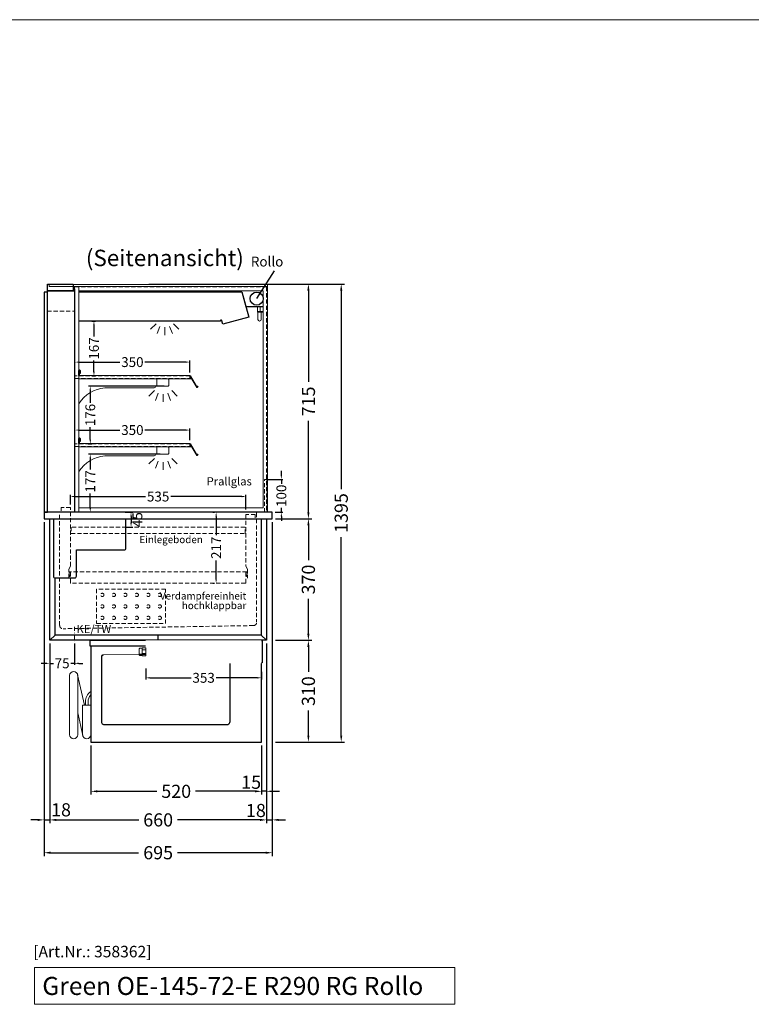
# Model space of a CAD drawing. Units: millimetres. Extents: x 0 to 98500, y 15000 to 84400.
# Drawn here: x 58601 to 60829, y 42801 to 45800 of the extents above; entities that cross this region are included whole.
import ezdxf
from ezdxf.enums import TextEntityAlignment as Align

# ---------------------------------------------------------------- set-up
doc = ezdxf.new("R2010")
doc.units = ezdxf.units.MM
doc.header["$LTSCALE"] = 2
doc.set_wipeout_variables(frame=1)
doc.header["$PDMODE"] = 34
doc.header["$PDSIZE"] = 5
for name, pattern in [('AUSGEZOGEN', [0]), ('SLD-Durchgehend', [0]), ('STRICHPUNKT2', [12.7, 6.35, -3.175, 0, -3.175]), ('VERDECKT', [9.525, 6.35, -3.175])]:
    doc.linetypes.add(name, pattern=pattern)
for name, color, linetype, lineweight in [('A_BEMASSUNG', 1, 'Continuous', 13), ('A_GLAS', 4, 'Continuous', 20), ('A_HILFSLINIEN', 7, 'Continuous', 13), ('A_MITTE', 2, 'STRICHPUNKT2', 13), ('A_TEXT', 7, 'Continuous', 20), ('A_VERDECKT', 5, 'VERDECKT', 13), ('A_VOLL', 3, 'Continuous', 30)]:
    doc.layers.add(name, color=color, linetype=linetype, lineweight=lineweight)
doc.styles.add('ARIAL', font='arial.ttf')
doc.styles.add('Arial_0', font='arial.ttf')
doc.styles.add('Arial_35', font='arial.ttf', dxfattribs={"height": 35})
doc.styles.add('Arial_55', font='arial.ttf', dxfattribs={"height": 55})
doc.dimstyles.new('STANDARD_Bemassung', dxfattribs={"dimtxt": 40, "dimasz": 20, "dimexe": 10, "dimexo": 10, "dimgap": 15, "dimtad": 0, "dimdec": 0, "dimdsep": 46, "dimtxsty": 'ARIAL', "dimcen": 0.09, "dimclrt": 7, "dimazin": 0, "dimtfac": 1, "dimtdec": 0, "dimtmove": 2, "dimatfit": 3, "dimfxl": 1, "dimtolj": 1, "dimtzin": 0, "dimarcsym": 0})
doc.dimstyles.new('STANDARD_klein', dxfattribs={"dimtxt": 30, "dimasz": 10, "dimexe": 5, "dimexo": 10, "dimgap": 5, "dimtad": 0, "dimdec": 0, "dimdsep": 46, "dimtxsty": 'Arial_0', "dimcen": 0.09, "dimclrt": 7, "dimazin": 2, "dimtm": 1e-09, "dimtfac": 1, "dimtdec": 0, "dimtmove": 2, "dimatfit": 3, "dimfxl": 1, "dimtolj": 1, "dimtzin": 0, "dimarcsym": 0})

# ---------------------------------------------------------------- blocks, each defined once
blk = doc.blocks.new('*D1585')
at = {"layer": 'A_BEMASSUNG', "color": 0, "lineweight": -2, "ltscale": 2, "transparency": 16777216}
for p, q in [((58692.5, 43900), (58692.5, 43353)), ((59352.5, 43900), (59352.5, 43353)), ((58712.5, 43363), (58963.3, 43363)), ((59332.5, 43363), (59081.7, 43363))]:
    blk.add_line(p, q, dxfattribs=at)
at = {"layer": 'A_BEMASSUNG', "color": 0, "ltscale": 2, "transparency": 16777216}
for points in [[(58712.5, 43366.3), (58712.5, 43359.6), (58692.5, 43363)], [(59332.5, 43366.3), (59332.5, 43359.6), (59352.5, 43363)]]:
    blk.add_solid(points, dxfattribs=at)
at = {"layer": 'DEFPOINTS', "color": 0, "ltscale": 2, "transparency": 16777216}
for p in [(58692.5, 43910), (59352.5, 43910), (59352.5, 43363)]:
    blk.add_point(p, dxfattribs=at)
at = {"layer": 'A_BEMASSUNG', "color": 7, "ltscale": 2, "transparency": 16777216, "insert": (59022.5, 43363), "char_height": 40, "attachment_point": 5, "style": 'ARIAL'}
blk.add_mtext('\\A1;660', dxfattribs=at)
blk = doc.blocks.new('*D1586')
at = {"layer": 'A_BEMASSUNG', "color": 0, "lineweight": -2, "ltscale": 2, "transparency": 16777216}
for p, q in [((58675, 44270), (58675, 43253)), ((59370, 44270), (59370, 43253)), ((58695, 43263), (58963.1, 43263)), ((59350, 43263), (59081.9, 43263))]:
    blk.add_line(p, q, dxfattribs=at)
at = {"layer": 'A_BEMASSUNG', "color": 0, "ltscale": 2, "transparency": 16777216}
for points in [[(58695, 43266.3), (58695, 43259.6), (58675, 43263)], [(59350, 43266.3), (59350, 43259.6), (59370, 43263)]]:
    blk.add_solid(points, dxfattribs=at)
at = {"layer": 'DEFPOINTS', "color": 0, "ltscale": 2, "transparency": 16777216}
for p in [(58675, 44280), (59370, 44280), (59370, 43263)]:
    blk.add_point(p, dxfattribs=at)
at = {"layer": 'A_BEMASSUNG', "color": 7, "ltscale": 2, "transparency": 16777216, "insert": (59022.5, 43263), "char_height": 40, "attachment_point": 5, "style": 'ARIAL'}
blk.add_mtext('\\A1;695', dxfattribs=at)
blk = doc.blocks.new('*D1587')
at = {"layer": 'A_BEMASSUNG', "color": 0, "lineweight": -2, "ltscale": 2, "transparency": 16777216}
for p, q in [((59370, 44270), (59370, 43353)), ((59352.5, 43900), (59352.5, 43353)), ((59332.5, 43363), (59312.5, 43363)), ((59352.5, 43363), (59370, 43363)), ((59390, 43363), (59410, 43363))]:
    blk.add_line(p, q, dxfattribs=at)
at = {"layer": 'A_BEMASSUNG', "color": 0, "ltscale": 2, "transparency": 16777216}
for points in [[(59332.5, 43366.3), (59332.5, 43359.7), (59352.5, 43363)], [(59390, 43366.3), (59390, 43359.7), (59370, 43363)]]:
    blk.add_solid(points, dxfattribs=at)
at = {"layer": 'DEFPOINTS', "color": 0, "ltscale": 2, "transparency": 16777216}
for p in [(59370, 44280), (59352.5, 43910), (59370, 43363)]:
    blk.add_point(p, dxfattribs=at)
at = {"layer": 'A_BEMASSUNG', "color": 7, "ltscale": 2, "transparency": 16777216, "insert": (59320.2, 43391.6), "char_height": 40, "attachment_point": 5, "style": 'ARIAL'}
blk.add_mtext('\\A1;18', dxfattribs=at)
blk = doc.blocks.new('*D1588')
at = {"layer": 'A_BEMASSUNG', "color": 0, "lineweight": -2, "ltscale": 2, "transparency": 16777216}
for p, q in [((58675, 44270), (58675, 43353)), ((58692.5, 43900), (58692.5, 43353)), ((58655, 43363), (58635, 43363)), ((58675, 43363), (58692.5, 43363)), ((58712.5, 43363), (58732.5, 43363))]:
    blk.add_line(p, q, dxfattribs=at)
at = {"layer": 'A_BEMASSUNG', "color": 0, "ltscale": 2, "transparency": 16777216}
for points in [[(58655, 43366.3), (58655, 43359.6), (58675, 43363)], [(58712.5, 43366.3), (58712.5, 43359.6), (58692.5, 43363)]]:
    blk.add_solid(points, dxfattribs=at)
at = {"layer": 'DEFPOINTS', "color": 0, "ltscale": 2, "transparency": 16777216}
for p in [(58675, 44280), (58692.5, 43910), (58692.5, 43363)]:
    blk.add_point(p, dxfattribs=at)
at = {"layer": 'A_BEMASSUNG', "color": 7, "ltscale": 2, "transparency": 16777216, "insert": (58726.7, 43393.7), "char_height": 40, "attachment_point": 5, "style": 'ARIAL'}
blk.add_mtext('\\A1;18', dxfattribs=at)
blk = doc.blocks.new('*D1589')
at = {"layer": 'A_BEMASSUNG', "color": 0, "lineweight": -2, "ltscale": 2, "transparency": 16777216}
for p, q in [((59380, 44280), (59490.1, 44280)), ((59480.1, 44260), (59480.1, 44154.1)), ((59480.1, 43930), (59480.1, 44035.9)), ((59380, 43910), (59490.1, 43910))]:
    blk.add_line(p, q, dxfattribs=at)
at = {"layer": 'A_BEMASSUNG', "color": 0, "ltscale": 2, "transparency": 16777216}
for points in [[(59476.8, 44260), (59483.4, 44260), (59480.1, 44280)], [(59476.8, 43930), (59483.4, 43930), (59480.1, 43910)]]:
    blk.add_solid(points, dxfattribs=at)
at = {"layer": 'DEFPOINTS', "color": 0, "ltscale": 2, "transparency": 16777216}
for p in [(59370, 44280), (59480.1, 44280), (59370, 43910)]:
    blk.add_point(p, dxfattribs=at)
at = {"layer": 'A_BEMASSUNG', "color": 7, "ltscale": 2, "transparency": 16777216, "insert": (59480.1, 44095), "char_height": 40, "attachment_point": 5, "rotation": 90, "style": 'ARIAL'}
blk.add_mtext('\\A1;370', dxfattribs=at)
blk = doc.blocks.new('*D1590')
at = {"layer": 'A_BEMASSUNG', "color": 0, "lineweight": -2, "ltscale": 2, "transparency": 16777216}
for p, q in [((58994.2, 44995), (59490.2, 44995)), ((59480.2, 44975), (59480.2, 44696.7)), ((59480.2, 44300), (59480.2, 44578.3)), ((59380, 44280), (59490.2, 44280))]:
    blk.add_line(p, q, dxfattribs=at)
at = {"layer": 'A_BEMASSUNG', "color": 0, "ltscale": 2, "transparency": 16777216}
for points in [[(59476.8, 44975), (59483.5, 44975), (59480.2, 44995)], [(59476.8, 44300), (59483.5, 44300), (59480.2, 44280)]]:
    blk.add_solid(points, dxfattribs=at)
at = {"layer": 'DEFPOINTS', "color": 0, "ltscale": 2, "transparency": 16777216}
for p in [(58984.2, 44995), (59480.2, 44995), (59370, 44280)]:
    blk.add_point(p, dxfattribs=at)
at = {"layer": 'A_BEMASSUNG', "color": 7, "ltscale": 2, "transparency": 16777216, "insert": (59480.2, 44637.5), "char_height": 40, "attachment_point": 5, "rotation": 90, "style": 'ARIAL'}
blk.add_mtext('\\A1;715', dxfattribs=at)
blk = doc.blocks.new('*D1591')
at = {"layer": 'A_BEMASSUNG', "color": 0, "lineweight": -2, "ltscale": 2, "transparency": 16777216}
for p, q in [((59380, 43910), (59490.1, 43910)), ((59480.1, 43890), (59480.1, 43814.1)), ((59480.1, 43620), (59480.1, 43695.9)), ((59380, 43600), (59490.1, 43600))]:
    blk.add_line(p, q, dxfattribs=at)
at = {"layer": 'A_BEMASSUNG', "color": 0, "ltscale": 2, "transparency": 16777216}
for points in [[(59476.8, 43890), (59483.4, 43890), (59480.1, 43910)], [(59476.8, 43620), (59483.4, 43620), (59480.1, 43600)]]:
    blk.add_solid(points, dxfattribs=at)
at = {"layer": 'DEFPOINTS', "color": 0, "ltscale": 2, "transparency": 16777216}
for p in [(59370, 43910), (59480.1, 43910), (59370, 43600)]:
    blk.add_point(p, dxfattribs=at)
at = {"layer": 'A_BEMASSUNG', "color": 7, "ltscale": 2, "transparency": 16777216, "insert": (59480.1, 43755), "char_height": 40, "attachment_point": 5, "rotation": 90, "style": 'ARIAL'}
blk.add_mtext('\\A1;310', dxfattribs=at)
blk = doc.blocks.new('*D1592')
at = {"layer": 'A_BEMASSUNG', "color": 0, "lineweight": -2, "ltscale": 2, "transparency": 16777216}
for p, q in [((58994.2, 44995), (59590.1, 44995)), ((59580.1, 44975), (59580.1, 44370.5)), ((59580.1, 43620), (59580.1, 44224.5)), ((59380, 43600), (59590.1, 43600))]:
    blk.add_line(p, q, dxfattribs=at)
at = {"layer": 'A_BEMASSUNG', "color": 0, "ltscale": 2, "transparency": 16777216}
for points in [[(59576.8, 44975), (59583.4, 44975), (59580.1, 44995)], [(59576.8, 43620), (59583.4, 43620), (59580.1, 43600)]]:
    blk.add_solid(points, dxfattribs=at)
at = {"layer": 'DEFPOINTS', "color": 0, "ltscale": 2, "transparency": 16777216}
for p in [(58984.2, 44995), (59580.1, 44995), (59370, 43600)]:
    blk.add_point(p, dxfattribs=at)
at = {"layer": 'A_BEMASSUNG', "color": 7, "ltscale": 2, "transparency": 16777216, "insert": (59580.1, 44297.5), "char_height": 40, "attachment_point": 5, "rotation": 90, "style": 'ARIAL'}
blk.add_mtext('\\A1;1395', dxfattribs=at)
blk = doc.blocks.new('*D1593')
at = {"layer": 'A_BEMASSUNG', "color": 0, "lineweight": -2, "ltscale": 2, "transparency": 16777216}
for p, q in [((59352.5, 43900), (59352.5, 43440)), ((59337.5, 43590), (59337.5, 43440)), ((59317.5, 43450), (59297.5, 43450)), ((59352.5, 43450), (59337.5, 43450)), ((59372.5, 43450), (59392.5, 43450))]:
    blk.add_line(p, q, dxfattribs=at)
at = {"layer": 'A_BEMASSUNG', "color": 0, "ltscale": 2, "transparency": 16777216}
for points in [[(59317.5, 43453.3), (59317.5, 43446.7), (59337.5, 43450)], [(59372.5, 43453.3), (59372.5, 43446.7), (59352.5, 43450)]]:
    blk.add_solid(points, dxfattribs=at)
at = {"layer": 'DEFPOINTS', "color": 0, "ltscale": 2, "transparency": 16777216}
for p in [(59352.5, 43910), (59337.5, 43600), (59337.5, 43450)]:
    blk.add_point(p, dxfattribs=at)
at = {"layer": 'A_BEMASSUNG', "color": 7, "ltscale": 2, "transparency": 16777216, "insert": (59305.8, 43477.6), "char_height": 40, "attachment_point": 5, "style": 'ARIAL'}
blk.add_mtext('\\A1;15', dxfattribs=at)
blk = doc.blocks.new('*D1594')
at = {"layer": 'A_BEMASSUNG', "color": 0, "lineweight": -2, "ltscale": 2, "transparency": 16777216}
for p, q in [((58817.5, 43590), (58817.5, 43440)), ((59337.5, 43590), (59337.5, 43440)), ((58837.5, 43450), (59018.4, 43450)), ((59317.5, 43450), (59136.6, 43450))]:
    blk.add_line(p, q, dxfattribs=at)
at = {"layer": 'A_BEMASSUNG', "color": 0, "ltscale": 2, "transparency": 16777216}
for points in [[(58837.5, 43453.3), (58837.5, 43446.7), (58817.5, 43450)], [(59317.5, 43453.3), (59317.5, 43446.7), (59337.5, 43450)]]:
    blk.add_solid(points, dxfattribs=at)
at = {"layer": 'DEFPOINTS', "color": 0, "ltscale": 2, "transparency": 16777216}
for p in [(58817.5, 43600), (59337.5, 43600), (58817.5, 43450)]:
    blk.add_point(p, dxfattribs=at)
at = {"layer": 'A_BEMASSUNG', "color": 7, "ltscale": 2, "transparency": 16777216, "insert": (59077.5, 43450), "char_height": 40, "attachment_point": 5, "style": 'ARIAL'}
blk.add_mtext('\\A1;520', dxfattribs=at)
blk = doc.blocks.new('MF 15-18 - Seite')
at = {"layer": 'A_VOLL', "ltscale": 2}
blk.add_lwpolyline([(-13, -18), (-537, -18), (-537, 0), (-13, 0), (-13, -18)], close=True, dxfattribs=at)
blk.add_lwpolyline([(-535, -18), (-535, -310), (-15, -310), (-15, -18)], dxfattribs=at)
blk.add_lwpolyline([(-122, -42, -0.414214), (-112, -52), (-112, -248, -0.414214), (-122, -258), (-492, -258, -0.414214), (-502, -248), (-502, -52, -0.414214), (-492, -42), (-122, -42, -0.117224)], format="xyb", close=True, dxfattribs=at)
at = {"layer": 'A_VOLL', "color": 251, "lineweight": 5}
for points in [[(-575, -287.5, -1), (-600, -287.5), (-600, -107.5, -1), (-575, -107.5)], [(-560, -197.5), (-535, -197.5), (-535, -287.5, -1), (-560, -287.5)]]:
    blk.add_lwpolyline(points, format="xyb", close=True, dxfattribs=at)
for points in [[(-554.7, -197.5), (-575.3, -104.8)], [(-559.7, -290.2), (-575, -221.4)]]:
    blk.add_lwpolyline(points, dxfattribs=at)
at = {"layer": 'A_VOLL', "color": 241, "lineweight": 5}
for points in [[(-551.5, -197.5), (-551.5, -187.5)], [(-543.5, -197.5), (-543.5, -187.5)]]:
    blk.add_lwpolyline(points, dxfattribs=at)
for radius, start in [(38, 124.4571), (30, 135.78)]:
    blk.add_arc((-513.5, -187.5), radius, start, 180, dxfattribs=at)
blk = doc.blocks.new('*D1595')
at = {"layer": 'A_BEMASSUNG', "color": 0, "lineweight": -2, "transparency": 16777216}
for p, q in [((58692.5, 43900), (58692.5, 43834.8)), ((58767.5, 43900), (58767.5, 43834.8)), ((58679.5, 43839.8), (58666.5, 43839.8)), ((58692.5, 43839.8), (58703.5, 43839.8)), ((58767.5, 43839.8), (58756.5, 43839.8)), ((58780.5, 43839.8), (58793.5, 43839.8))]:
    blk.add_line(p, q, dxfattribs=at)
at = {"layer": 'A_BEMASSUNG', "color": 0, "transparency": 16777216}
for points in [[(58679.5, 43842), (58679.5, 43837.6), (58692.5, 43839.8)], [(58780.5, 43842), (58780.5, 43837.6), (58767.5, 43839.8)]]:
    blk.add_solid(points, dxfattribs=at)
at = {"layer": 'DEFPOINTS', "color": 0, "transparency": 16777216}
for p in [(58692.5, 43910), (58767.5, 43910), (58767.5, 43839.8)]:
    blk.add_point(p, dxfattribs=at)
at = {"layer": 'A_BEMASSUNG', "color": 7, "transparency": 16777216, "insert": (58730, 43839.8), "char_height": 30, "attachment_point": 5, "style": 'Arial_0'}
blk.add_mtext('\\A1;75', dxfattribs=at)
blk = doc.blocks.new('*D1596')
at = {"layer": 'A_BEMASSUNG', "color": 0, "lineweight": -2, "transparency": 16777216}
for p, q in [((59189.1, 44300), (59194.1, 44300)), ((59199.1, 44287), (59199.1, 44230.1)), ((59199.1, 44096.5), (59199.1, 44153.4)), ((59189.1, 44083.5), (59194.1, 44083.5))]:
    blk.add_line(p, q, dxfattribs=at)
at = {"layer": 'A_BEMASSUNG', "color": 0, "transparency": 16777216}
for points in [[(59196.9, 44287), (59201.2, 44287), (59199.1, 44300)], [(59196.9, 44096.5), (59201.2, 44096.5), (59199.1, 44083.5)]]:
    blk.add_solid(points, dxfattribs=at)
at = {"layer": 'DEFPOINTS', "color": 0, "transparency": 16777216}
for p in [(59199.1, 44300), (59199.1, 44083.5), (59199.1, 44083.5)]:
    blk.add_point(p, dxfattribs=at)
at = {"layer": 'A_BEMASSUNG', "color": 7, "transparency": 16777216, "insert": (59199.1, 44191.7), "char_height": 30, "attachment_point": 5, "rotation": 90, "style": 'Arial_0'}
blk.add_mtext('\\A1;217', dxfattribs=at)
blk = doc.blocks.new('*D1597')
at = {"layer": 'A_BEMASSUNG', "color": 0, "lineweight": -2, "transparency": 16777216}
for p, q in [((58922.5, 44300), (58944.9, 44300)), ((58939.9, 44287), (58939.9, 44268)), ((58922.5, 44255), (58944.9, 44255))]:
    blk.add_line(p, q, dxfattribs=at)
at = {"layer": 'A_BEMASSUNG', "color": 0, "transparency": 16777216}
for points in [[(58937.8, 44287), (58942.1, 44287), (58939.9, 44300)], [(58937.8, 44268), (58942.1, 44268), (58939.9, 44255)]]:
    blk.add_solid(points, dxfattribs=at)
at = {"layer": 'DEFPOINTS', "color": 0, "transparency": 16777216}
for p in [(58912.5, 44300), (58912.5, 44255), (58939.9, 44255)]:
    blk.add_point(p, dxfattribs=at)
at = {"layer": 'A_BEMASSUNG', "color": 7, "transparency": 16777216, "insert": (58959.3, 44277.4), "char_height": 30, "attachment_point": 5, "rotation": 90, "style": 'Arial_0'}
blk.add_mtext('\\A1;45', dxfattribs=at)
blk = doc.blocks.new('*D1598')
at = {"layer": 'A_BEMASSUNG', "color": 0, "lineweight": -2, "transparency": 16777216}
for p, q in [((58755, 44324), (58755, 44352.8)), ((59290, 44308), (59290, 44352.8)), ((58768, 44347.8), (58984.2, 44347.8)), ((59277, 44347.8), (59060.8, 44347.8))]:
    blk.add_line(p, q, dxfattribs=at)
at = {"layer": 'A_BEMASSUNG', "color": 0, "transparency": 16777216}
for points in [[(58768, 44350), (58768, 44345.6), (58755, 44347.8)], [(59277, 44350), (59277, 44345.6), (59290, 44347.8)]]:
    blk.add_solid(points, dxfattribs=at)
at = {"layer": 'DEFPOINTS', "color": 0, "transparency": 16777216}
for p in [(58755, 44347.8), (58755, 44314), (59290, 44298)]:
    blk.add_point(p, dxfattribs=at)
at = {"layer": 'A_BEMASSUNG', "color": 7, "transparency": 16777216, "insert": (59022.5, 44347.8), "char_height": 30, "attachment_point": 5, "style": 'Arial_0'}
blk.add_mtext('\\A1;535', dxfattribs=at)
blk = doc.blocks.new('*D1599')
at = {"layer": 'A_BEMASSUNG', "color": 0, "lineweight": -2, "transparency": 16777216}
for p, q in [((58769, 44519), (58769, 44555.2)), ((58782, 44550.2), (58905.9, 44550.2)), ((59106, 44550.2), (58982.1, 44550.2)), ((59119, 44519), (59119, 44555.2))]:
    blk.add_line(p, q, dxfattribs=at)
at = {"layer": 'A_BEMASSUNG', "color": 0, "transparency": 16777216}
for points in [[(58782, 44552.4), (58782, 44548.1), (58769, 44550.2)], [(59106, 44552.4), (59106, 44548.1), (59119, 44550.2)]]:
    blk.add_solid(points, dxfattribs=at)
at = {"layer": 'DEFPOINTS', "color": 0, "transparency": 16777216}
for p in [(58769, 44550.2), (58769, 44509), (59119, 44509)]:
    blk.add_point(p, dxfattribs=at)
at = {"layer": 'A_BEMASSUNG', "color": 7, "transparency": 16777216, "insert": (58944, 44550.2), "char_height": 30, "attachment_point": 5, "style": 'Arial_0'}
blk.add_mtext('\\A1;350', dxfattribs=at)
blk = doc.blocks.new('*D1600')
at = {"layer": 'A_BEMASSUNG', "color": 0, "lineweight": -2, "transparency": 16777216}
for p, q in [((58769, 44726), (58769, 44762.2)), ((58782, 44757.2), (58905.9, 44757.2)), ((59106, 44757.2), (58982.1, 44757.2)), ((59119, 44726), (59119, 44762.2))]:
    blk.add_line(p, q, dxfattribs=at)
at = {"layer": 'A_BEMASSUNG', "color": 0, "transparency": 16777216}
for points in [[(58782, 44759.4), (58782, 44755.1), (58769, 44757.2)], [(59106, 44759.4), (59106, 44755.1), (59119, 44757.2)]]:
    blk.add_solid(points, dxfattribs=at)
at = {"layer": 'DEFPOINTS', "color": 0, "transparency": 16777216}
for p in [(58769, 44757.2), (58769, 44716), (59119, 44716)]:
    blk.add_point(p, dxfattribs=at)
at = {"layer": 'A_BEMASSUNG', "color": 7, "transparency": 16777216, "insert": (58944, 44757.2), "char_height": 30, "attachment_point": 5, "style": 'Arial_0'}
blk.add_mtext('\\A1;350', dxfattribs=at)
blk = doc.blocks.new('*D1601')
at = {"layer": 'A_BEMASSUNG', "color": 0, "lineweight": -2, "transparency": 16777216}
for p, q in [((59028.5, 44477), (58810.7, 44477)), ((58815.7, 44464), (58815.7, 44430.6)), ((58815.7, 44313), (58815.7, 44357.2)), ((58847.1, 44300), (58810.7, 44300))]:
    blk.add_line(p, q, dxfattribs=at)
at = {"layer": 'A_BEMASSUNG', "color": 0, "transparency": 16777216}
for points in [[(58813.5, 44464), (58817.9, 44464), (58815.7, 44477)], [(58813.5, 44313), (58817.9, 44313), (58815.7, 44300)]]:
    blk.add_solid(points, dxfattribs=at)
at = {"layer": 'DEFPOINTS', "color": 0, "transparency": 16777216}
for p in [(59038.5, 44477), (58815.7, 44300), (58857.1, 44300)]:
    blk.add_point(p, dxfattribs=at)
at = {"layer": 'A_BEMASSUNG', "color": 7, "transparency": 16777216, "insert": (58815.7, 44393.9), "char_height": 30, "attachment_point": 5, "rotation": 90, "style": 'Arial_0'}
blk.add_mtext('\\A1;177', dxfattribs=at)
blk = doc.blocks.new('*D1602')
at = {"layer": 'A_BEMASSUNG', "color": 0, "lineweight": -2, "transparency": 16777216}
for p, q in [((59040.5, 44684), (58810.7, 44684)), ((58815.7, 44671), (58815.7, 44632.7)), ((58815.7, 44521), (58815.7, 44559.3)), ((58809, 44508), (58820.7, 44508))]:
    blk.add_line(p, q, dxfattribs=at)
at = {"layer": 'A_BEMASSUNG', "color": 0, "transparency": 16777216}
for points in [[(58813.5, 44671), (58817.9, 44671), (58815.7, 44684)], [(58813.5, 44521), (58817.9, 44521), (58815.7, 44508)]]:
    blk.add_solid(points, dxfattribs=at)
at = {"layer": 'DEFPOINTS', "color": 0, "transparency": 16777216}
for p in [(58815.7, 44684), (59050.5, 44684), (58799, 44508)]:
    blk.add_point(p, dxfattribs=at)
at = {"layer": 'A_BEMASSUNG', "color": 7, "transparency": 16777216, "insert": (58815.7, 44596), "char_height": 30, "attachment_point": 5, "rotation": 90, "style": 'Arial_0'}
blk.add_mtext('\\A1;176', dxfattribs=at)
blk = doc.blocks.new('lichtsymbol')
at = {"layer": 'A_HILFSLINIEN', "color": 31, "ltscale": 0.2}
for p, q in [((-26.4, 10.9), (-43, -5.7)), ((-14.3, 2.8), (-23.3, -18.9)), ((0, 0), (0, -23.5)), ((14.3, 2.8), (23.3, -18.9)), ((26.4, 10.9), (43, -5.7))]:
    blk.add_line(p, q, dxfattribs=at)
blk = doc.blocks.new('*D1603')
at = {"layer": 'A_BEMASSUNG', "color": 0, "lineweight": -2, "transparency": 16777216}
for p, q in [((59397.7, 44413), (59397.7, 44426)), ((59357.5, 44400), (59402.7, 44400)), ((59397.7, 44400), (59397.7, 44386.7)), ((59378.5, 44300), (59402.7, 44300)), ((59397.7, 44300), (59397.7, 44313.3)), ((59397.7, 44287), (59397.7, 44274))]:
    blk.add_line(p, q, dxfattribs=at)
at = {"layer": 'A_BEMASSUNG', "color": 0, "transparency": 16777216}
for points in [[(59395.5, 44413), (59399.8, 44413), (59397.7, 44400)], [(59395.5, 44287), (59399.8, 44287), (59397.7, 44300)]]:
    blk.add_solid(points, dxfattribs=at)
at = {"layer": 'DEFPOINTS', "color": 0, "transparency": 16777216}
for p in [(59347.5, 44400), (59368.5, 44300), (59397.7, 44300)]:
    blk.add_point(p, dxfattribs=at)
at = {"layer": 'A_BEMASSUNG', "color": 7, "transparency": 16777216, "insert": (59397.7, 44350), "char_height": 30, "attachment_point": 5, "rotation": 90, "style": 'Arial_0'}
blk.add_mtext('\\A1;100', dxfattribs=at)
blk = doc.blocks.new('Preisschildhalter')
at = {"layer": 'A_VOLL', "color": 40, "linetype": 'AUSGEZOGEN', "lineweight": 15}
blk.add_lwpolyline([(-22.8, -31.5), (-22.8, -31.5, 0.41166), (-20.7, -30.9), (-2.1, 0.5), (-1.7, 0.2), (-20.3, -31.2, -0.41166), (-23, -31.9), (-23, -31.9, 1), (-24, -33.6), (-21.9, -34.9, 0.414214), (-21.2, -34.7), (-0.6, 1), (-0.2, 0.7), (-20.8, -35, -0.414214), (-22.1, -35.3), (-24.3, -34.1, -1)], format="xyb", close=True, dxfattribs=at)
at = {"layer": 'A_VOLL', "color": 40, "linetype": 'AUSGEZOGEN', "lineweight": 15, "flags": 128}
blk.add_lwpolyline([(-0.3, 0.5), (-0.3, 0.5), (5.8, 0.5), (5.8, 0), (0, 0), (-4.6, -8), (5.8, -8), (5.8, -8.5), (-5.5, -8.5)], dxfattribs=at)
blk = doc.blocks.new('*D1604')
at = {"layer": 'A_BEMASSUNG', "color": 0, "lineweight": -2, "transparency": 16777216}
for p, q in [((58820.2, 44882.3), (58831.9, 44882.3)), ((58826.9, 44869.3), (58826.9, 44835.4)), ((58826.9, 44728), (58826.9, 44761.9)), ((58820.2, 44715), (58831.9, 44715))]:
    blk.add_line(p, q, dxfattribs=at)
at = {"layer": 'A_BEMASSUNG', "color": 0, "transparency": 16777216}
for points in [[(58824.7, 44869.3), (58829.1, 44869.3), (58826.9, 44882.3)], [(58824.7, 44728), (58829.1, 44728), (58826.9, 44715)]]:
    blk.add_solid(points, dxfattribs=at)
at = {"layer": 'DEFPOINTS', "color": 0, "transparency": 16777216}
for p in [(58810.2, 44882.3), (58826.9, 44882.3), (58810.2, 44715)]:
    blk.add_point(p, dxfattribs=at)
at = {"layer": 'A_BEMASSUNG', "color": 7, "transparency": 16777216, "insert": (58826.9, 44798.7), "char_height": 30, "attachment_point": 5, "rotation": 90, "style": 'Arial_0'}
blk.add_mtext('\\A1;167', dxfattribs=at)
blk = doc.blocks.new('*D2673')
at = {"layer": 'A_BEMASSUNG', "color": 0, "lineweight": -2, "transparency": 16777216}
for p, q in [((58984.5, 43824.4), (58984.5, 43790.7)), ((59337.5, 43814.4), (59337.5, 43790.7)), ((58997.5, 43795.7), (59122.9, 43795.7)), ((59324.5, 43795.7), (59199.1, 43795.7))]:
    blk.add_line(p, q, dxfattribs=at)
at = {"layer": 'A_BEMASSUNG', "color": 0, "transparency": 16777216}
for points in [[(58997.5, 43797.9), (58997.5, 43793.5), (58984.5, 43795.7)], [(59324.5, 43797.9), (59324.5, 43793.5), (59337.5, 43795.7)]]:
    blk.add_solid(points, dxfattribs=at)
at = {"layer": 'DEFPOINTS', "color": 0, "transparency": 16777216}
for p in [(58984.5, 43834.4), (59337.5, 43824.4), (59337.5, 43795.7)]:
    blk.add_point(p, dxfattribs=at)
at = {"layer": 'A_BEMASSUNG', "color": 7, "transparency": 16777216, "insert": (59161, 43795.7), "char_height": 30, "attachment_point": 5, "style": 'Arial_0'}
blk.add_mtext('\\A1;353', dxfattribs=at)
blk = doc.blocks.new('Hainzl COLD Seitenansicht')
at = {"color": 62}
blk.add_wipeout([(-374.5, 7.5), (-493.9, 7.5), (-498.4, 6), (-500.2, 4), (-501.1, 2), (-501.4, 0), (-501.1, -2), (-500.2, -4), (-498.4, -6), (-493.9, -7.5), (-374.5, -7.5)], dxfattribs=at)
at = {"ltscale": 2}
blk.add_wipeout([(-2.5, 35), (-1.5, 35), (-1.5, -35), (-2.5, -35)], dxfattribs=at).dxf.layer = 'A_VOLL'
at = {"layer": 'A_VOLL', "color": 107}
blk.add_lwpolyline([(-1.5, 34), (0, 34), (0, -34), (-1.5, -34)], dxfattribs=at)
at = {"ltscale": 2}
blk.add_wipeout([(-354.5, 35), (-2.5, 35), (-2.5, -35), (-354.5, -35)], dxfattribs=at).dxf.layer = 'A_VOLL'
at = {"layer": 'A_VOLL', "color": 252, "lineweight": 9}
for points in [[(-365.5, -10.9), (-372, -10.9, -0.414214), (-374.5, -8.4), (-374.5, 8.4, -0.414214), (-372, 10.9), (-365.5, 10.9)], [(-363.9, -12.5, -0.450647), (-363.9, -5.5, -0.290957), (-363.9, 5.5, -0.450647), (-363.9, 12.5, 1.276343)]]:
    blk.add_lwpolyline(points, format="xyb", dxfattribs=at)
blk.add_lwpolyline([(-354.5, -12.5), (-354.5, 12.5), (-363.9, 12.5), (-365.5, 10.9), (-365.5, -10.9), (-363.9, -12.5)], close=True, dxfattribs=at)
for points in [[(-354.5, 5.5), (-363.9, 5.5)], [(-354.5, -5.5), (-363.9, -5.5)]]:
    blk.add_lwpolyline(points, dxfattribs=at)

msp = doc.modelspace()

# ---------------------------------------------------------------- linework, layer by layer
at = {"layer": 'A_GLAS'}
msp.add_lwpolyline([(58690.5, 44993.5), (59355.5, 44993.5), (59355.5, 44987.5), (58690.5, 44987.5)], close=True, dxfattribs=at)
at = {"layer": 'A_HILFSLINIEN', "color": 8, "ltscale": 2}
msp.add_lwpolyline([(51500, 45800), (75000, 45800)], dxfattribs=at)
at = {"layer": 'A_HILFSLINIEN', "ltscale": 2}
msp.add_lwpolyline([(58646.2, 42913.3), (58646.2, 42801.4), (59926.5, 42801.4), (59926.5, 42913.3)], close=True, dxfattribs=at)
at = {"layer": 'A_MITTE'}
msp.add_lwpolyline([(58767.5, 43951.3), (58767.5, 43905.1)], dxfattribs=at)
at = {"layer": 'A_VERDECKT'}
for p, q in [((58685, 44912), (58768, 44912)), ((59292, 44118.5), (58753, 44118.5))]:
    msp.add_line(p, q, dxfattribs=at)
at = {"layer": 'A_VERDECKT', "color": 144}
for points in [[(59353, 44301), (58769, 44301), (58769, 44986), (59353, 44986)], [(58769, 44707), (59119, 44707), (59119, 44715), (58769, 44715)], [(58769, 44500), (59119, 44500), (59119, 44508), (58769, 44508)], [(59346.5, 44300), (59346.5, 44400), (59354.5, 44400), (59354.5, 44300)]]:
    msp.add_lwpolyline(points, close=True, dxfattribs=at)
at = {"layer": 'A_VERDECKT'}
for points in [[(59322.5, 44298), (59322.5, 43964.8, -0.409341), (59312.7, 43954.8), (58732.7, 43945.2, -0.419103), (58722.5, 43955.2), (58722.5, 44298)], [(59292.2, 44103.4), (59294, 44116.2, 1.069617), (59290, 44116.5), (59290, 44085, -0.414214), (59288.5, 44083.5), (58756.5, 44083.5, -0.414214), (58755, 44085), (58755, 44116.5, 1.069617), (58751, 44116.2), (58752.8, 44103.4)]]:
    msp.add_lwpolyline(points, format="xyb", dxfattribs=at)
for points in [[(58750, 44099), (58750, 44127), (58755, 44136), (58755, 44314), (58727, 44314), (58727, 44304)], [(59318, 44283), (59318, 44293), (59290, 44293), (59290, 44136), (59295, 44127), (59295, 44099)]]:
    msp.add_lwpolyline(points, dxfattribs=at)
at = {"layer": 'A_VERDECKT', "color": 44}
msp.add_lwpolyline([(59287.5, 44255), (58757.5, 44255), (58757.5, 44235), (59287.5, 44235)], close=True, dxfattribs=at)
at = {"layer": 'A_VERDECKT', "color": 52}
msp.add_lwpolyline([(59045, 44065.7), (58835, 44065.7), (58835, 43960.7), (59045, 43960.7)], close=True, dxfattribs=at)
at = {"layer": 'A_VERDECKT', "color": 30, "linetype": 'SLD-Durchgehend', "lineweight": 25}
msp.add_circle((59322.6, 44950.4), 20, dxfattribs=at)
at = {"layer": 'A_VERDECKT', "color": 52}
for centre in [(58852.5, 44048.2), (58887.5, 44048.2), (58922.5, 44048.2), (58957.5, 44048.2), (58992.5, 44048.2), (59027.5, 44048.2), (58852.5, 44013.2), (58887.5, 44013.2), (58922.5, 44013.2), (58957.5, 44013.2), (58992.5, 44013.2), (59027.5, 44013.2), (58852.5, 43978.2), (58887.5, 43978.2), (58922.5, 43978.2), (58957.5, 43978.2), (58992.5, 43978.2), (59027.5, 43978.2)]:
    msp.add_circle(centre, 5, dxfattribs=at)
at = {"layer": 'A_VOLL', "color": 7, "linetype": 'AUSGEZOGEN', "lineweight": 25}
msp.add_line((59322.6, 44950.4), (59376.7, 45035.6), dxfattribs=at)
at = {"layer": 'A_VOLL', "color": 253}
msp.add_lwpolyline([(58764, 44995), (58764, 44974), (58688, 44974, -0.414214), (58685, 44977), (58685, 44992, -0.414214), (58688, 44995)], format="xyb", close=True, dxfattribs=at)
at = {"layer": 'A_VOLL', "color": 252, "lineweight": 9}
for points in [[(58781, 44987), (58781, 44300), (58768, 44300), (58768, 44987)], [(58781, 44987), (59355.5, 44987), (59355.5, 44300), (58781, 44300), (58781, 44313), (59342.5, 44313), (59342.5, 44974), (58781, 44974)], [(59333.5, 44926.1), (59333.5, 44910.9), (59325.5, 44910.9), (59325.5, 44926.1)], [(59325.5, 44910.9), (59342.5, 44910.9), (59342.5, 44908.9), (59325.5, 44908.9), (59325.5, 44910.9)]]:
    msp.add_lwpolyline(points, close=True, dxfattribs=at)
at = {"layer": 'A_VOLL', "ltscale": 2}
for points in [[(58685, 44970), (58675, 44970), (58675, 44300), (58685, 44300)], [(59370, 44300), (58675, 44300), (58675, 44280), (59370, 44280)], [(58692.5, 44280), (59352.5, 44280), (59352.5, 43910), (58692.5, 43910)]]:
    msp.add_lwpolyline(points, close=True, dxfattribs=at)
at = {"layer": 'A_VOLL'}
msp.add_lwpolyline([(58685, 44974), (58768, 44974), (58768, 44300), (58685, 44300)], close=True, dxfattribs=at)
at = {"layer": 'A_VOLL', "color": 94}
msp.add_lwpolyline([(58781, 44971.5), (59277.7, 44971.5), (59298.4, 44894.2), (59219.2, 44873), (59215.8, 44885.7), (59214.7, 44885.1), (59212.1, 44885.1), (59212.1, 44882.3), (58781, 44882.3)], dxfattribs=at)
at = {"layer": 'A_VOLL', "color": 102}
msp.add_lwpolyline([(59264.7, 44974), (59264.7, 44971.5), (59277.7, 44971.5), (59289.9, 44926.1), (59289.9, 44926.1), (59342.5, 44926.1)], dxfattribs=at)
at = {"layer": 'A_VOLL', "color": 252, "lineweight": 9}
msp.add_lwpolyline([(59326.5, 44908.9), (59326.5, 44887.1, 1), (59336.5, 44887.1), (59336.5, 44908.9), (59326.5, 44908.9)], format="xyb", close=True, dxfattribs=at)
at = {"layer": 'A_VOLL', "color": 252}
for points in [[(58781, 44716), (58781, 44716), (58781, 44732, -1), (58785, 44732), (58785, 44722), (58784, 44722), (58784, 44732, 1), (58782, 44732), (58782, 44716)], [(58781, 44509), (58781, 44509), (58781, 44525, -1), (58785, 44525), (58785, 44515), (58784, 44515), (58784, 44525, 1), (58782, 44525), (58782, 44509)]]:
    msp.add_lwpolyline(points, format="xyb", dxfattribs=at)
at = {"layer": 'A_VOLL', "color": 94, "linetype": 'Continuous', "lineweight": 5, "ltscale": 2}
for points in [[(58781, 44706), (59119, 44706), (59119, 44716), (58781, 44716)], [(58781, 44499), (59119, 44499), (59119, 44509), (58781, 44509)]]:
    msp.add_lwpolyline(points, dxfattribs=at)
for points in [[(58781, 44630.6, -0.232063), (58859.8, 44679), (59010, 44679, 0.244449), (59014.1, 44681.1, -0.164017), (59018, 44684), (59018, 44706), (58781, 44706)], [(58781, 44423.6, -0.232063), (58859.8, 44472), (59010, 44472, 0.244449), (59014.1, 44474.1, -0.164017), (59018, 44477), (59018, 44499), (58781, 44499)]]:
    msp.add_lwpolyline(points, format="xyb", dxfattribs=at)
for points in [[(59052.5, 44706), (59020.5, 44706, 0.414214), (59018, 44703.5), (59018, 44686.5, 0.414214), (59020.5, 44684), (59052.5, 44684, 0.414214), (59055, 44686.5), (59055, 44703.5, 0.414214)], [(59052.5, 44499), (59020.5, 44499, 0.414214), (59018, 44496.5), (59018, 44479.5, 0.414214), (59020.5, 44477), (59052.5, 44477, 0.414214), (59055, 44479.5), (59055, 44496.5, 0.414214)]]:
    msp.add_lwpolyline(points, format="xyb", close=True, dxfattribs=at)
at = {"layer": 'A_VOLL', "ltscale": 2}
msp.add_lwpolyline([(58703.5, 44280), (58703.5, 44105, 0.414214), (58708.5, 44100), (58768.5, 44100, 0.414214), (58773.5, 44105), (58773.5, 44185), (58919.5, 44185, 0.414214), (58924.5, 44190), (58924.5, 44280)], format="xyb", dxfattribs=at)
for points in [[(59336.5, 44280), (59336.5, 43926), (58708.5, 43926), (58708.5, 44100)], [(58708.5, 43926), (58692.5, 43910)], [(59022.5, 43910), (59022.5, 43926)], [(59352.5, 43910), (59336.5, 43926)]]:
    msp.add_lwpolyline(points, dxfattribs=at)

# ---------------------------------------------------------------- block references
at = {"layer": 'A_HILFSLINIEN', "xscale": -1}
msp.add_blockref('lichtsymbol', (59042.4, 44863.1), dxfattribs=at)
at = {"layer": 'A_HILFSLINIEN'}
for p in [(59037.3, 44659.6), (59037.3, 44452.6)]:
    msp.add_blockref('lichtsymbol', p, dxfattribs=at)
at = {"layer": 'A_VOLL', "xscale": -1}
for p in [(59119, 44715), (59119, 44508)]:
    msp.add_blockref('Preisschildhalter', p, dxfattribs=at)
at = {"layer": 'A_VOLL'}
msp.add_blockref('MF 15-18 - Seite', (59352.5, 43910), dxfattribs=at)

# ---------------------------------------------------------------- texts
at = {"layer": 'A_HILFSLINIEN', "linetype": 'AUSGEZOGEN', "lineweight": 15, "style": 'ARIAL'}
msp.add_text('KE/TW', height=25, dxfattribs=at).set_placement((58773.7, 43932))
at = {"layer": 'A_HILFSLINIEN', "color": 152, "style": 'Arial_35'}
msp.add_text('[Art.Nr.: 358362] ', height=35, dxfattribs=at).set_placement((58641.9, 42944.4))
at = {"layer": 'A_HILFSLINIEN', "style": 'Arial_55'}
msp.add_text('Green OE-145-72-E R290 RG Rollo', height=55, dxfattribs=at).set_placement((58669.6, 42829.8))
at = {"layer": 'A_TEXT', "linetype": 'AUSGEZOGEN', "lineweight": 9, "style": 'ARIAL'}
msp.add_text('(Seitenansicht)', height=50, dxfattribs=at).set_placement((59042.9, 45074.4), align=Align.MIDDLE_CENTER)
at = {"layer": 'A_TEXT', "color": 30, "linetype": 'AUSGEZOGEN', "lineweight": 25, "style": 'ARIAL'}
msp.add_text('Rollo', height=30, dxfattribs=at).set_placement((59304.9, 45048.3))
at = {"layer": 'A_TEXT', "color": 4, "ltscale": 2, "style": 'Arial_35'}
msp.add_text('Prallglas', height=25, dxfattribs=at).set_placement((59239, 44381.6), align=Align.CENTER)
at = {"layer": 'A_TEXT', "color": 44, "ltscale": 2, "insert": (59158.6, 44227.8), "char_height": 22, "attachment_point": 3, "style": 'Arial_35'}
msp.add_mtext('Einlegeboden', dxfattribs=at)
at = {"layer": 'A_TEXT', "linetype": 'AUSGEZOGEN', "lineweight": 15, "insert": (59290.8, 44056.2), "char_height": 22, "attachment_point": 3, "line_spacing_factor": 0.8, "style": 'ARIAL'}
msp.add_mtext_dynamic_manual_height_columns('Verdampfereinheit hochklappbar', width=324.798, gutter_width=175, heights=[0], dxfattribs=at)

# ---------------------------------------------------------------- dimensions: what is measured, and where the dimension line sits
at = {"layer": 'A_BEMASSUNG', "ltscale": 2}
for base, p1, p2, picture, middle in [((59480.2, 44995), (59370, 44280), (58984.2, 44995), '*D1590', (59480.2, 44637.5)), ((59580.1, 44995), (59370, 43600), (58984.2, 44995), '*D1592', (59580.1, 44297.5)), ((59480.1, 44280), (59370, 43910), (59370, 44280), '*D1589', (59480.1, 44095)), ((59480.1, 43910), (59370, 43600), (59370, 43910), '*D1591', (59480.1, 43755))]:
    dim = msp.add_linear_dim(base=base, p1=p1, p2=p2, angle=90, dimstyle='STANDARD_Bemassung', dxfattribs=at)
    dim.commit()
    dim.dimension.update_dxf_attribs({"geometry": picture, "text_midpoint": middle})
at = {"layer": 'A_BEMASSUNG'}
for base, p1, p2, angle, picture, middle in [((58826.9, 44882.3), (58810.2, 44715), (58810.2, 44882.3), 90, '*D1604', (58826.9, 44798.7)), ((58769, 44757.2), (59119, 44716), (58769, 44716), 180, '*D1600', (58944, 44757.2)), ((58815.7, 44684), (58799, 44508), (59050.5, 44684), 90, '*D1602', (58815.7, 44596)), ((58769, 44550.2), (59119, 44509), (58769, 44509), 180, '*D1599', (58944, 44550.2)), ((59397.7, 44300), (59347.5, 44400), (59368.5, 44300), 90, '*D1603', (59397.7, 44350)), ((58755, 44347.8), (59290, 44298), (58755, 44314), 180, '*D1598', (59022.5, 44347.8)), ((59199.0604275, 44083.4999095), (59199.0604275, 44299.9999095), (59199.0604275, 44083.4999095), 90, '*D1596', (59199.0604275, 44191.7499095))]:
    dim = msp.add_linear_dim(base=base, p1=p1, p2=p2, angle=angle, dimstyle='STANDARD_klein', override={"dimasz": 13}, dxfattribs=at)
    dim.commit()
    dim.dimension.update_dxf_attribs({"geometry": picture, "text_midpoint": middle})
for base, p1, p2, picture, middle in [((58815.7, 44300), (59038.5, 44477), (58857.1, 44300), '*D1601', (58815.7, 44393.9)), ((58939.9, 44255), (58912.5, 44300), (58912.5, 44255), '*D1597', (58959.3, 44277.4))]:
    dim = msp.add_linear_dim(base=base, p1=p1, p2=p2, angle=90, dimstyle='STANDARD_klein', override={"dimasz": 13}, dxfattribs=at)
    dim.commit()
    dim.dimension.update_dxf_attribs({"geometry": picture, "text_midpoint": middle, "dimtype": 160})
at = {"layer": 'A_BEMASSUNG', "ltscale": 2}
for base, p1, p2, picture, middle in [((58692.4999144, 43362.9598219), (58674.9999144, 44279.9999095), (58692.4999144, 43909.9999095), '*D1588', (58726.7447241, 43393.7299704)), ((59369.9999144, 43363.0014886), (59352.4999144, 43909.9999095), (59369.9999144, 44279.9999095), '*D1587', (59320.1648948, 43391.6403601)), ((59337.5, 43450), (59352.5, 43910), (59337.5, 43600), '*D1593', (59305.8, 43477.6))]:
    dim = msp.add_linear_dim(base=base, p1=p1, p2=p2, dimstyle='STANDARD_Bemassung', dxfattribs=at)
    dim.commit()
    dim.dimension.update_dxf_attribs({"geometry": picture, "text_midpoint": middle, "dimtype": 160})
for base, p1, p2, picture, middle in [((59370, 43263), (58675, 44280), (59370, 44280), '*D1586', (59022.5, 43263)), ((59352.5, 43363), (58692.5, 43910), (59352.5, 43910), '*D1585', (59022.5, 43363)), ((58817.5, 43450), (59337.5, 43600), (58817.5, 43600), '*D1594', (59077.5, 43450))]:
    dim = msp.add_linear_dim(base=base, p1=p1, p2=p2, dimstyle='STANDARD_Bemassung', dxfattribs=at)
    dim.commit()
    dim.dimension.update_dxf_attribs({"geometry": picture, "text_midpoint": middle})
at = {"layer": 'A_BEMASSUNG'}
for base, p1, p2, picture, middle in [((58767.5, 43839.8), (58692.5, 43910), (58767.5, 43910), '*D1595', (58730, 43839.8)), ((59337.5, 43795.7), (58984.5, 43834.4), (59337.5, 43824.4), '*D2673', (59161, 43795.7))]:
    dim = msp.add_linear_dim(base=base, p1=p1, p2=p2, dimstyle='STANDARD_klein', override={"dimasz": 13}, dxfattribs=at)
    dim.commit()
    dim.dimension.update_dxf_attribs({"geometry": picture, "text_midpoint": middle})

# ---------------------------------------------------------------- next in the draw order: block references
at = {"layer": 'A_VOLL'}
msp.add_blockref('Hainzl COLD Seitenansicht', (59339, 43875), dxfattribs=at)

doc.saveas('drawing.dxf')
